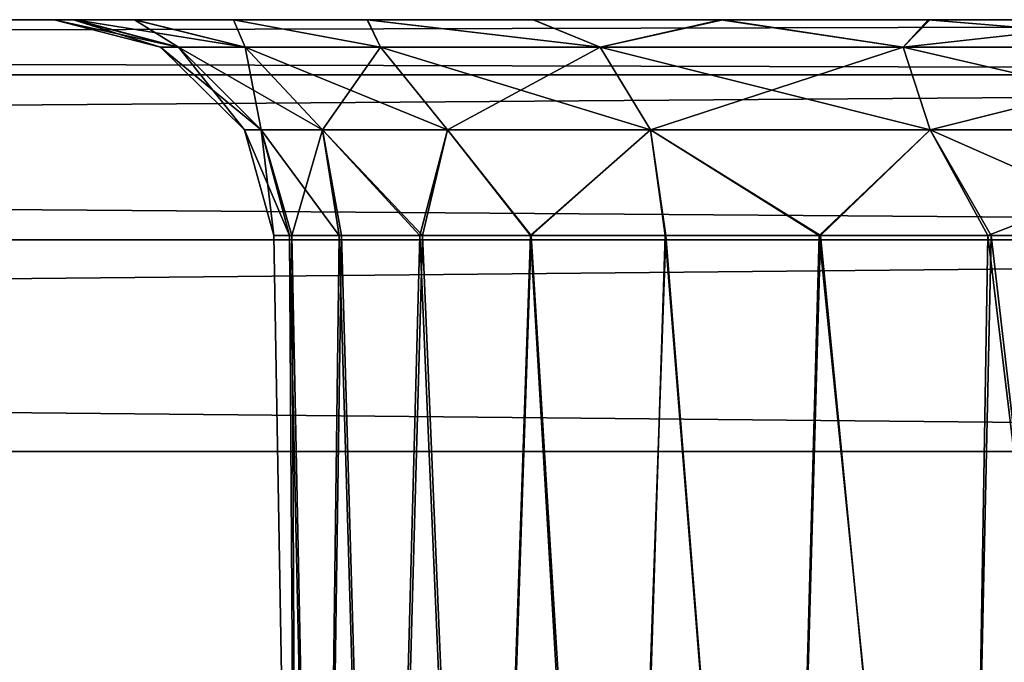
# Model space of a CAD drawing. Units: feet. Extents: x -4 to 17.5, y -5.1 to 1.5.
# Drawn here: x 16.4 to 16.6, y -1.7 to -1.5 of the extents above; entities that cross this region are included whole.
import ezdxf

# ---------------------------------------------------------------- set-up
doc = ezdxf.new("R2010")
doc.units = ezdxf.units.FT
doc.header["$MEASUREMENT"] = 0
doc.layers.get('0').update_dxf_attribs({"color": 255})
doc.layers.add('AFUWA-3-ARPM', color=4, linetype='Continuous')
doc.layers.add('AFUWA-P', color=2, linetype='Continuous')

# ---------------------------------------------------------------- blocks, each defined once
blk = doc.blocks.new('A$C01462C6B')
at = {"linetype": 'Continuous', "lineweight": 0}
for p, q in [((8.37548, -1.14892), (4.41879, -1.14892)), ((8.37548, -1.17848), (4.41879, -1.17848)), ((4.41879, -1.21644), (8.37548, -1.21644)), ((8.37548, -1.21644), (4.41879, -1.21644))]:
    blk.add_line(p, q, dxfattribs=at)

msp = doc.modelspace()

# ---------------------------------------------------------------- linework, layer by layer
at = {"layer": 'AFUWA-3-ARPM'}
for points in [[(17.17289, -1.54837, 18.18923), (13.24569, -1.54837, 18.18467), (13.2162, -1.54837, 18.18923)], [(17.14332, -1.54837, 13.81778), (13.2162, -1.54837, 13.81323), (13.24625, -1.54837, 13.81789)], [(17.17289, -1.54837, 13.81323), (13.2162, -1.54837, 13.81323), (17.14332, -1.54837, 13.81778)], [(17.17289, -1.55822, 18.22736), (17.17289, -1.54837, 18.18923), (13.2162, -1.55822, 18.22736)], [(13.2162, -1.55822, 18.22736), (17.17289, -1.54837, 18.18923), (13.2162, -1.54837, 18.18923)], [(13.2162, -1.55822, 13.77509), (13.2162, -1.54837, 13.81323), (17.17289, -1.55822, 13.77509)], [(17.17289, -1.55822, 13.77509), (13.2162, -1.54837, 13.81323), (17.17289, -1.54837, 13.81323)], [(13.24569, -1.54837, 18.18467), (17.10375, -1.54837, 18.17727), (13.28498, -1.54837, 18.17734)], [(13.24569, -1.54837, 18.18467), (17.14269, -1.54837, 18.18454), (17.10375, -1.54837, 18.17727)], [(17.17289, -1.54837, 18.18923), (17.14269, -1.54837, 18.18454), (13.24569, -1.54837, 18.18467)], [(13.28528, -1.54837, 13.82533), (17.14332, -1.54837, 13.81778), (13.24625, -1.54837, 13.81789)], [(13.32189, -1.54837, 18.16311), (13.28498, -1.54837, 18.17734), (17.10375, -1.54837, 18.17727)], [(17.10404, -1.54837, 13.82516), (17.14332, -1.54837, 13.81778), (13.28528, -1.54837, 13.82533)], [(17.10404, -1.54837, 13.82516), (13.28528, -1.54837, 13.82533), (17.06698, -1.54837, 13.83938)], [(13.32243, -1.54837, 13.83994), (17.06698, -1.54837, 13.83938), (13.28528, -1.54837, 13.82533)], [(13.32189, -1.54837, 18.16311), (17.06658, -1.54837, 18.16282), (17.03303, -1.54837, 18.14198)], [(17.06658, -1.54837, 18.16282), (13.32189, -1.54837, 18.16311), (17.10375, -1.54837, 18.17727)], [(13.35591, -1.54837, 18.14214), (13.32189, -1.54837, 18.16311), (17.03303, -1.54837, 18.14198)], [(17.06698, -1.54837, 13.83938), (13.32243, -1.54837, 13.83994), (13.35624, -1.54837, 13.86107)], [(13.35591, -1.54837, 18.14214), (17.00325, -1.54837, 18.11475), (13.38519, -1.54837, 18.1154)], [(17.00325, -1.54837, 18.11475), (13.35591, -1.54837, 18.14214), (17.03303, -1.54837, 18.14198)], [(13.35624, -1.54837, 13.86107), (13.38549, -1.54837, 13.88787), (17.03301, -1.54837, 13.86018)], [(17.03301, -1.54837, 13.86018), (17.06698, -1.54837, 13.83938), (13.35624, -1.54837, 13.86107)], [(13.40955, -1.54837, 18.08341), (13.38519, -1.54837, 18.1154), (16.5409, -1.54837, 17.64986)], [(16.97933, -1.54837, 18.08296), (16.5409, -1.54837, 17.64986), (13.38519, -1.54837, 18.1154)], [(16.97933, -1.54837, 18.08296), (13.38519, -1.54837, 18.1154), (17.00325, -1.54837, 18.11475)], [(13.38549, -1.54837, 13.88787), (17.00333, -1.54837, 13.88706), (17.03301, -1.54837, 13.86018)], [(13.40939, -1.54837, 13.9195), (17.00333, -1.54837, 13.88706), (13.38549, -1.54837, 13.88787)], [(13.84836, -1.54837, 14.3532), (17.00333, -1.54837, 13.88706), (13.40939, -1.54837, 13.9195)], [(13.84803, -1.54837, 17.65002), (13.40955, -1.54837, 18.08341), (16.5409, -1.54837, 17.64986)], [(13.87732, -1.54837, 17.62327), (13.84803, -1.54837, 17.65002), (16.51113, -1.54837, 17.62263)], [(16.5409, -1.54837, 17.64986), (16.51113, -1.54837, 17.62263), (13.84803, -1.54837, 17.65002)], [(13.84836, -1.54837, 14.3532), (16.97928, -1.54837, 13.91888), (17.00333, -1.54837, 13.88706)], [(16.54088, -1.54837, 14.3523), (13.84836, -1.54837, 14.3532), (13.87762, -1.54837, 14.37999)], [(16.54088, -1.54837, 14.3523), (16.97928, -1.54837, 13.91888), (13.84836, -1.54837, 14.3532)], [(16.51113, -1.54837, 17.62263), (16.4872, -1.54837, 17.59084), (13.87732, -1.54837, 17.62327)], [(13.90167, -1.54837, 17.59129), (13.87732, -1.54837, 17.62327), (16.4872, -1.54837, 17.59084)], [(13.87762, -1.54837, 14.37999), (13.90151, -1.54837, 14.41163), (16.5112, -1.54837, 14.37918)], [(16.5112, -1.54837, 14.37918), (16.54088, -1.54837, 14.3523), (13.87762, -1.54837, 14.37999)], [(13.90151, -1.54837, 14.41163), (16.48716, -1.54837, 14.41101), (16.5112, -1.54837, 14.37918)], [(13.91928, -1.54837, 14.44734), (16.48716, -1.54837, 14.41101), (13.90151, -1.54837, 14.41163)], [(13.90167, -1.54837, 17.59129), (16.4696, -1.54837, 17.55548), (13.91932, -1.54837, 17.55584)], [(16.4872, -1.54837, 17.59084), (16.4696, -1.54837, 17.55548), (13.90167, -1.54837, 17.59129)], [(16.46943, -1.54837, 14.4466), (16.48716, -1.54837, 14.41101), (13.91928, -1.54837, 14.44734)], [(16.46943, -1.54837, 14.4466), (13.91928, -1.54837, 14.44734), (13.93015, -1.54837, 14.48516)], [(16.4696, -1.54837, 17.55548), (16.45889, -1.54837, 17.51773), (13.91932, -1.54837, 17.55584)], [(15.16493, -1.54837, 16.58276), (13.91932, -1.54837, 17.55584), (16.45889, -1.54837, 17.51773)], [(13.93015, -1.54837, 14.48516), (15.16493, -1.54837, 15.41969), (16.46943, -1.54837, 14.4466)], [(15.16493, -1.54837, 16.58276), (16.45889, -1.54837, 17.51773), (15.75374, -1.54837, 16.69715)], [(15.75374, -1.54837, 15.3053), (16.45853, -1.54837, 14.485), (15.16493, -1.54837, 15.41969)], [(16.45853, -1.54837, 14.485), (16.46943, -1.54837, 14.4466), (15.16493, -1.54837, 15.41969)], [(16.45507, -1.54837, 17.47761), (15.75374, -1.54837, 16.69715), (16.45889, -1.54837, 17.51773)], [(15.75374, -1.54837, 16.69715), (16.45507, -1.54837, 17.47761), (16.45853, -1.54837, 17.43776)], [(15.80458, -1.54837, 16.69715), (15.75374, -1.54837, 16.69715), (16.45853, -1.54837, 17.43776)], [(15.75374, -1.54837, 15.3053), (16.45889, -1.54837, 14.56498), (16.45507, -1.54837, 14.52485)], [(15.80458, -1.54837, 15.3053), (16.45889, -1.54837, 14.56498), (15.75374, -1.54837, 15.3053)], [(16.45507, -1.54837, 14.52485), (16.45853, -1.54837, 14.485), (15.75374, -1.54837, 15.3053)], [(15.88204, -1.54837, 15.46612), (15.77684, -1.54837, 16.00123), (16.72986, -1.54837, 14.73245)], [(15.88204, -1.54837, 16.53633), (16.73016, -1.54837, 17.27021), (15.77684, -1.54837, 16.00123)], [(15.77684, -1.54837, 16.00123), (16.73016, -1.54837, 17.27021), (16.72986, -1.54837, 14.73245)], [(16.46943, -1.54837, 17.39935), (16.48716, -1.54837, 17.36376), (15.80458, -1.54837, 16.69715)], [(16.45853, -1.54837, 17.43776), (16.46943, -1.54837, 17.39935), (15.80458, -1.54837, 16.69715)], [(15.80458, -1.54837, 15.3053), (16.4872, -1.54837, 14.63808), (16.4696, -1.54837, 14.60272)], [(15.85037, -1.54837, 16.67509), (15.80458, -1.54837, 16.69715), (16.48716, -1.54837, 17.36376)], [(15.80458, -1.54837, 15.3053), (15.85037, -1.54837, 15.32736), (16.4872, -1.54837, 14.63808)], [(15.80458, -1.54837, 15.3053), (16.4696, -1.54837, 14.60272), (16.45889, -1.54837, 14.56498)], [(15.85037, -1.54837, 16.67509), (16.5112, -1.54837, 17.33194), (16.54088, -1.54837, 17.30506)], [(16.4872, -1.54837, 14.63808), (15.85037, -1.54837, 15.32736), (16.51113, -1.54837, 14.66987)], [(16.5409, -1.54837, 14.6971), (15.85037, -1.54837, 15.32736), (15.88204, -1.54837, 15.3671)], [(16.48716, -1.54837, 17.36376), (16.5112, -1.54837, 17.33194), (15.85037, -1.54837, 16.67509)], [(15.88204, -1.54837, 16.63535), (15.85037, -1.54837, 16.67509), (16.54088, -1.54837, 17.30506)], [(16.5409, -1.54837, 14.6971), (16.51113, -1.54837, 14.66987), (15.85037, -1.54837, 15.32736)], [(15.88204, -1.54837, 15.3671), (16.57445, -1.54837, 14.71793), (16.5409, -1.54837, 14.6971)], [(15.88204, -1.54837, 15.46612), (16.69057, -1.54837, 14.73979), (15.89333, -1.54837, 15.41661)], [(15.88204, -1.54837, 16.63535), (16.54088, -1.54837, 17.30506), (16.57485, -1.54837, 17.28426)], [(15.88204, -1.54837, 16.63535), (16.61191, -1.54837, 17.27005), (15.89333, -1.54837, 16.58584)], [(16.61191, -1.54837, 17.27005), (15.88204, -1.54837, 16.63535), (16.57485, -1.54837, 17.28426)], [(16.69114, -1.54837, 17.26277), (16.73016, -1.54837, 17.27021), (15.88204, -1.54837, 16.53633)], [(15.88204, -1.54837, 16.53633), (15.89333, -1.54837, 16.58584), (16.69114, -1.54837, 17.26277)], [(15.88204, -1.54837, 15.3671), (15.89333, -1.54837, 15.41661), (16.61163, -1.54837, 14.73239)], [(16.69057, -1.54837, 14.73979), (15.88204, -1.54837, 15.46612), (16.72986, -1.54837, 14.73245)], [(15.88204, -1.54837, 15.3671), (16.61163, -1.54837, 14.73239), (16.57445, -1.54837, 14.71793)], [(15.89333, -1.54837, 16.58584), (16.6512, -1.54837, 17.26266), (16.69114, -1.54837, 17.26277)], [(15.89333, -1.54837, 16.58584), (16.61191, -1.54837, 17.27005), (16.6512, -1.54837, 17.26266)], [(16.69057, -1.54837, 14.73979), (16.65056, -1.54837, 14.73965), (15.89333, -1.54837, 15.41661)], [(15.89333, -1.54837, 15.41661), (16.65056, -1.54837, 14.73965), (16.61163, -1.54837, 14.73239)], [(16.47414, -1.5533, 17.47761), (16.45507, -1.54837, 17.47761), (16.47736, -1.5533, 17.51309)], [(16.47736, -1.5533, 17.51309), (16.45507, -1.54837, 17.47761), (16.45889, -1.54837, 17.51773)], [(16.47414, -1.5533, 14.52485), (16.45507, -1.54837, 14.52485), (16.47736, -1.5533, 14.56033)], [(16.47736, -1.5533, 14.56033), (16.45507, -1.54837, 14.52485), (16.45889, -1.54837, 14.56498)], [(16.45507, -1.54837, 14.52485), (16.47414, -1.5533, 14.52485), (16.45853, -1.54837, 14.485)], [(16.45507, -1.54837, 17.47761), (16.47414, -1.5533, 17.47761), (16.45853, -1.54837, 17.43776)], [(16.46943, -1.54837, 14.4466), (16.45853, -1.54837, 14.485), (16.47736, -1.5533, 14.48936)], [(16.47736, -1.5533, 14.48936), (16.45853, -1.54837, 14.485), (16.47414, -1.5533, 14.52485)], [(16.46943, -1.54837, 17.39935), (16.45853, -1.54837, 17.43776), (16.47736, -1.5533, 17.44212)], [(16.47736, -1.5533, 17.44212), (16.45853, -1.54837, 17.43776), (16.47414, -1.5533, 17.47761)], [(16.4696, -1.54837, 17.55548), (16.48927, -1.5533, 17.55329), (16.45889, -1.54837, 17.51773)], [(16.45889, -1.54837, 17.51773), (16.48927, -1.5533, 17.55329), (16.47736, -1.5533, 17.51309)], [(16.4696, -1.54837, 14.60272), (16.48927, -1.5533, 14.60054), (16.45889, -1.54837, 14.56498)], [(16.45889, -1.54837, 14.56498), (16.48927, -1.5533, 14.60054), (16.47736, -1.5533, 14.56033)], [(16.48716, -1.54837, 14.41101), (16.46943, -1.54837, 14.4466), (16.48927, -1.5533, 14.44916)], [(16.46943, -1.54837, 14.4466), (16.47736, -1.5533, 14.48936), (16.48927, -1.5533, 14.44916)], [(16.48716, -1.54837, 17.36376), (16.46943, -1.54837, 17.39935), (16.48927, -1.5533, 17.40192)], [(16.46943, -1.54837, 17.39935), (16.47736, -1.5533, 17.44212), (16.48927, -1.5533, 17.40192)], [(16.48927, -1.5533, 17.55329), (16.4696, -1.54837, 17.55548), (16.4872, -1.54837, 17.59084)], [(16.48927, -1.5533, 14.60054), (16.4696, -1.54837, 14.60272), (16.4872, -1.54837, 14.63808)], [(16.51349, -1.5533, 14.40678), (16.5112, -1.54837, 14.37918), (16.48716, -1.54837, 14.41101)], [(16.51349, -1.5533, 14.40678), (16.48716, -1.54837, 14.41101), (16.48927, -1.5533, 14.44916)], [(16.51349, -1.5533, 17.35953), (16.5112, -1.54837, 17.33194), (16.48716, -1.54837, 17.36376)], [(16.51349, -1.5533, 17.35953), (16.48716, -1.54837, 17.36376), (16.48927, -1.5533, 17.40192)], [(16.48927, -1.5533, 17.55329), (16.4872, -1.54837, 17.59084), (16.51349, -1.5533, 17.59568)], [(16.4872, -1.54837, 17.59084), (16.51113, -1.54837, 17.62263), (16.51349, -1.5533, 17.59568)], [(16.48927, -1.5533, 14.60054), (16.4872, -1.54837, 14.63808), (16.51349, -1.5533, 14.64292)], [(16.4872, -1.54837, 14.63808), (16.51113, -1.54837, 14.66987), (16.51349, -1.5533, 14.64292)], [(16.55285, -1.5533, 17.63503), (16.51113, -1.54837, 17.62263), (16.5409, -1.54837, 17.64986)], [(16.51349, -1.5533, 17.59568), (16.51113, -1.54837, 17.62263), (16.55285, -1.5533, 17.63503)], [(16.55285, -1.5533, 14.68228), (16.51113, -1.54837, 14.66987), (16.5409, -1.54837, 14.6971)], [(16.51349, -1.5533, 14.64292), (16.51113, -1.54837, 14.66987), (16.55285, -1.5533, 14.68228)], [(16.51349, -1.5533, 14.40678), (16.55285, -1.5533, 14.36742), (16.5112, -1.54837, 14.37918)], [(16.5112, -1.54837, 14.37918), (16.55285, -1.5533, 14.36742), (16.54088, -1.54837, 14.3523)], [(16.51349, -1.5533, 17.35953), (16.55285, -1.5533, 17.32018), (16.5112, -1.54837, 17.33194)], [(16.5112, -1.54837, 17.33194), (16.55285, -1.5533, 17.32018), (16.54088, -1.54837, 17.30506)], [(16.54088, -1.54837, 14.3523), (16.57485, -1.54837, 14.3315), (16.97928, -1.54837, 13.91888)], [(16.55285, -1.5533, 14.36742), (16.57485, -1.54837, 14.3315), (16.54088, -1.54837, 14.3523)], [(16.55285, -1.5533, 17.32018), (16.57485, -1.54837, 17.28426), (16.54088, -1.54837, 17.30506)], [(16.5409, -1.54837, 17.64986), (16.57445, -1.54837, 17.67069), (16.55285, -1.5533, 17.63503)], [(16.5409, -1.54837, 14.6971), (16.57445, -1.54837, 14.71793), (16.55285, -1.5533, 14.68228)], [(16.97933, -1.54837, 18.08296), (16.57445, -1.54837, 17.67069), (16.5409, -1.54837, 17.64986)], [(16.6071, -1.5533, 17.66375), (16.55285, -1.5533, 17.63503), (16.57445, -1.54837, 17.67069)], [(16.6071, -1.5533, 14.711), (16.55285, -1.5533, 14.68228), (16.57445, -1.54837, 14.71793)], [(16.6071, -1.5533, 14.3387), (16.57485, -1.54837, 14.3315), (16.55285, -1.5533, 14.36742)], [(16.6071, -1.5533, 17.29146), (16.57485, -1.54837, 17.28426), (16.55285, -1.5533, 17.32018)], [(16.6071, -1.5533, 17.66375), (16.57445, -1.54837, 17.67069), (16.61163, -1.54837, 17.68514)], [(16.6071, -1.5533, 14.711), (16.57445, -1.54837, 14.71793), (16.61163, -1.54837, 14.73239)], [(16.96173, -1.54837, 18.0476), (16.61163, -1.54837, 17.68514), (16.57445, -1.54837, 17.67069)], [(16.97933, -1.54837, 18.08296), (16.96173, -1.54837, 18.0476), (16.57445, -1.54837, 17.67069)], [(16.96156, -1.54837, 13.95447), (16.57485, -1.54837, 14.3315), (16.61191, -1.54837, 14.31729)], [(16.97928, -1.54837, 13.91888), (16.57485, -1.54837, 14.3315), (16.96156, -1.54837, 13.95447)], [(16.61191, -1.54837, 14.31729), (16.57485, -1.54837, 14.3315), (16.6071, -1.5533, 14.3387)], [(16.61191, -1.54837, 17.27005), (16.57485, -1.54837, 17.28426), (16.6071, -1.5533, 17.29146)], [(16.6071, -1.5533, 17.66375), (16.61163, -1.54837, 17.68514), (16.67092, -1.5533, 17.67439)], [(16.6071, -1.5533, 14.711), (16.61163, -1.54837, 14.73239), (16.67092, -1.5533, 14.72164)], [(16.6512, -1.54837, 14.30991), (16.6071, -1.5533, 14.3387), (16.67092, -1.5533, 14.32806)], [(16.61191, -1.54837, 14.31729), (16.6071, -1.5533, 14.3387), (16.6512, -1.54837, 14.30991)], [(16.6512, -1.54837, 17.26266), (16.6071, -1.5533, 17.29146), (16.67092, -1.5533, 17.28082)], [(16.61191, -1.54837, 17.27005), (16.6071, -1.5533, 17.29146), (16.6512, -1.54837, 17.26266)], [(16.61163, -1.54837, 17.68514), (16.65056, -1.54837, 17.69241), (16.67092, -1.5533, 17.67439)], [(16.61163, -1.54837, 14.73239), (16.65056, -1.54837, 14.73965), (16.67092, -1.5533, 14.72164)], [(16.95102, -1.54837, 18.00986), (16.61163, -1.54837, 17.68514), (16.96173, -1.54837, 18.0476)], [(16.95102, -1.54837, 18.00986), (16.65056, -1.54837, 17.69241), (16.61163, -1.54837, 17.68514)], [(16.61191, -1.54837, 14.31729), (16.6512, -1.54837, 14.30991), (16.95066, -1.54837, 13.99288)], [(16.61191, -1.54837, 14.31729), (16.95066, -1.54837, 13.99288), (16.96156, -1.54837, 13.95447)], [(16.47414, -1.5533, 17.47761), (16.47736, -1.5533, 17.51309), (16.49215, -1.56807, 17.51038)], [(16.47414, -1.5533, 17.47761), (16.49215, -1.56807, 17.51038), (16.48917, -1.56807, 17.47761)], [(16.47414, -1.5533, 14.52485), (16.47736, -1.5533, 14.56033), (16.49215, -1.56807, 14.55762)], [(16.47414, -1.5533, 14.52485), (16.49215, -1.56807, 14.55762), (16.48917, -1.56807, 14.52485)], [(16.47736, -1.5533, 14.48936), (16.47414, -1.5533, 14.52485), (16.48917, -1.56807, 14.52485)], [(16.47736, -1.5533, 17.44212), (16.47414, -1.5533, 17.47761), (16.48917, -1.56807, 17.47761)], [(16.50315, -1.56807, 17.54751), (16.49215, -1.56807, 17.51038), (16.47736, -1.5533, 17.51309)], [(16.48927, -1.5533, 17.55329), (16.50315, -1.56807, 17.54751), (16.47736, -1.5533, 17.51309)], [(16.50315, -1.56807, 14.59475), (16.49215, -1.56807, 14.55762), (16.47736, -1.5533, 14.56033)], [(16.48927, -1.5533, 14.60054), (16.50315, -1.56807, 14.59475), (16.47736, -1.5533, 14.56033)], [(16.48927, -1.5533, 14.44916), (16.47736, -1.5533, 14.48936), (16.49215, -1.56807, 14.49207)], [(16.47736, -1.5533, 14.48936), (16.48917, -1.56807, 14.52485), (16.49215, -1.56807, 14.49207)], [(16.48927, -1.5533, 17.40192), (16.47736, -1.5533, 17.44212), (16.49215, -1.56807, 17.44483)], [(16.47736, -1.5533, 17.44212), (16.48917, -1.56807, 17.47761), (16.49215, -1.56807, 17.44483)], [(16.50315, -1.56807, 17.54751), (16.48927, -1.5533, 17.55329), (16.52552, -1.56807, 17.58665)], [(16.48927, -1.5533, 17.55329), (16.51349, -1.5533, 17.59568), (16.52552, -1.56807, 17.58665)], [(16.50315, -1.56807, 14.59475), (16.48927, -1.5533, 14.60054), (16.52552, -1.56807, 14.6339)], [(16.48927, -1.5533, 14.60054), (16.51349, -1.5533, 14.64292), (16.52552, -1.56807, 14.6339)], [(16.48927, -1.5533, 14.44916), (16.49215, -1.56807, 14.49207), (16.50315, -1.56807, 14.45495)], [(16.51349, -1.5533, 14.40678), (16.48927, -1.5533, 14.44916), (16.50315, -1.56807, 14.45495)], [(16.48927, -1.5533, 17.40192), (16.49215, -1.56807, 17.44483), (16.50315, -1.56807, 17.4077)], [(16.51349, -1.5533, 17.35953), (16.48927, -1.5533, 17.40192), (16.50315, -1.56807, 17.4077)], [(16.50315, -1.56807, 14.45495), (16.52552, -1.56807, 14.4158), (16.51349, -1.5533, 14.40678)], [(16.50315, -1.56807, 17.4077), (16.52552, -1.56807, 17.36856), (16.51349, -1.5533, 17.35953)], [(16.51349, -1.5533, 17.59568), (16.56187, -1.56807, 17.623), (16.52552, -1.56807, 17.58665)], [(16.55285, -1.5533, 17.63503), (16.56187, -1.56807, 17.623), (16.51349, -1.5533, 17.59568)], [(16.51349, -1.5533, 14.64292), (16.56187, -1.56807, 14.67025), (16.52552, -1.56807, 14.6339)], [(16.55285, -1.5533, 14.68228), (16.56187, -1.56807, 14.67025), (16.51349, -1.5533, 14.64292)], [(16.55285, -1.5533, 14.36742), (16.51349, -1.5533, 14.40678), (16.52552, -1.56807, 14.4158)], [(16.55285, -1.5533, 17.32018), (16.51349, -1.5533, 17.35953), (16.52552, -1.56807, 17.36856)], [(16.55285, -1.5533, 14.36742), (16.52552, -1.56807, 14.4158), (16.56187, -1.56807, 14.37945)], [(16.55285, -1.5533, 17.32018), (16.52552, -1.56807, 17.36856), (16.56187, -1.56807, 17.33221)], [(16.56187, -1.56807, 17.623), (16.55285, -1.5533, 17.63503), (16.61198, -1.56807, 17.64953)], [(16.55285, -1.5533, 17.63503), (16.6071, -1.5533, 17.66375), (16.61198, -1.56807, 17.64953)], [(16.56187, -1.56807, 14.67025), (16.55285, -1.5533, 14.68228), (16.61198, -1.56807, 14.69677)], [(16.55285, -1.5533, 14.68228), (16.6071, -1.5533, 14.711), (16.61198, -1.56807, 14.69677)], [(16.6071, -1.5533, 14.3387), (16.55285, -1.5533, 14.36742), (16.56187, -1.56807, 14.37945)], [(16.6071, -1.5533, 17.29146), (16.55285, -1.5533, 17.32018), (16.56187, -1.56807, 17.33221)], [(16.6071, -1.5533, 14.3387), (16.56187, -1.56807, 14.37945), (16.61198, -1.56807, 14.35293)], [(16.6071, -1.5533, 17.29146), (16.56187, -1.56807, 17.33221), (16.61198, -1.56807, 17.30568)], [(16.67092, -1.56807, 17.65935), (16.61198, -1.56807, 17.64953), (16.6071, -1.5533, 17.66375)], [(16.67092, -1.5533, 17.67439), (16.67092, -1.56807, 17.65935), (16.6071, -1.5533, 17.66375)], [(16.67092, -1.56807, 14.7066), (16.61198, -1.56807, 14.69677), (16.6071, -1.5533, 14.711)], [(16.67092, -1.5533, 14.72164), (16.67092, -1.56807, 14.7066), (16.6071, -1.5533, 14.711)], [(16.6071, -1.5533, 14.3387), (16.61198, -1.56807, 14.35293), (16.67092, -1.5533, 14.32806)], [(16.6071, -1.5533, 17.29146), (16.61198, -1.56807, 17.30568), (16.67092, -1.5533, 17.28082)], [(16.61198, -1.56807, 14.35293), (16.67092, -1.56807, 14.3431), (16.67092, -1.5533, 14.32806)], [(16.61198, -1.56807, 17.30568), (16.67092, -1.56807, 17.29586), (16.67092, -1.5533, 17.28082)], [(17.17289, -1.58778, 18.25744), (17.17289, -1.55822, 18.22736), (13.2162, -1.58778, 18.25744)], [(13.2162, -1.58778, 18.25744), (17.17289, -1.55822, 18.22736), (13.2162, -1.55822, 18.22736)], [(13.2162, -1.58778, 13.74502), (13.2162, -1.55822, 13.77509), (17.17289, -1.58778, 13.74502)], [(17.17289, -1.58778, 13.74502), (13.2162, -1.55822, 13.77509), (17.17289, -1.55822, 13.77509)], [(16.48917, -1.56807, 17.47761), (16.49724, -1.58705, 17.51026), (16.49443, -1.58705, 17.47761)], [(16.49724, -1.58705, 17.51026), (16.48917, -1.56807, 17.47761), (16.49215, -1.56807, 17.51038)], [(16.48917, -1.56807, 14.52485), (16.49724, -1.58705, 14.55751), (16.49443, -1.58705, 14.52485)], [(16.49724, -1.58705, 14.55751), (16.48917, -1.56807, 14.52485), (16.49215, -1.56807, 14.55762)], [(16.49443, -1.58705, 14.52485), (16.49215, -1.56807, 14.49207), (16.48917, -1.56807, 14.52485)], [(16.49443, -1.58705, 17.47761), (16.49215, -1.56807, 17.44483), (16.48917, -1.56807, 17.47761)], [(16.50612, -1.58705, 17.54165), (16.49215, -1.56807, 17.51038), (16.50315, -1.56807, 17.54751)], [(16.50612, -1.58705, 17.54165), (16.49724, -1.58705, 17.51026), (16.49215, -1.56807, 17.51038)], [(16.50612, -1.58705, 14.58889), (16.49215, -1.56807, 14.55762), (16.50315, -1.56807, 14.59475)], [(16.50612, -1.58705, 14.58889), (16.49724, -1.58705, 14.55751), (16.49215, -1.56807, 14.55762)], [(16.49443, -1.58705, 14.52485), (16.49764, -1.58705, 14.49235), (16.49215, -1.56807, 14.49207)], [(16.50315, -1.56807, 14.45495), (16.49215, -1.56807, 14.49207), (16.49764, -1.58705, 14.49235)], [(16.49443, -1.58705, 17.47761), (16.49764, -1.58705, 17.44511), (16.49215, -1.56807, 17.44483)], [(16.50315, -1.56807, 17.4077), (16.49215, -1.56807, 17.44483), (16.49764, -1.58705, 17.44511)], [(16.50315, -1.56807, 14.45495), (16.49764, -1.58705, 14.49235), (16.50652, -1.58705, 14.46153)], [(16.50315, -1.56807, 17.4077), (16.49764, -1.58705, 17.44511), (16.50652, -1.58705, 17.41428)], [(16.52055, -1.58705, 17.57069), (16.50612, -1.58705, 17.54165), (16.50315, -1.56807, 17.54751)], [(16.52055, -1.58705, 17.57069), (16.50315, -1.56807, 17.54751), (16.52552, -1.56807, 17.58665)], [(16.52055, -1.58705, 14.61793), (16.50612, -1.58705, 14.58889), (16.50315, -1.56807, 14.59475)], [(16.52055, -1.58705, 14.61793), (16.50315, -1.56807, 14.59475), (16.52552, -1.56807, 14.6339)], [(16.50652, -1.58705, 14.46153), (16.52106, -1.58705, 14.43237), (16.50315, -1.56807, 14.45495)], [(16.50315, -1.56807, 14.45495), (16.52106, -1.58705, 14.43237), (16.52552, -1.56807, 14.4158)], [(16.50652, -1.58705, 17.41428), (16.52106, -1.58705, 17.38512), (16.50315, -1.56807, 17.4077)], [(16.50315, -1.56807, 17.4077), (16.52106, -1.58705, 17.38512), (16.52552, -1.56807, 17.36856)], [(16.5404, -1.58705, 17.59686), (16.52055, -1.58705, 17.57069), (16.52552, -1.56807, 17.58665)], [(16.5404, -1.58705, 14.6441), (16.52055, -1.58705, 14.61793), (16.52552, -1.56807, 14.6339)], [(16.52106, -1.58705, 14.43237), (16.54051, -1.58705, 14.40659), (16.52552, -1.56807, 14.4158)], [(16.52106, -1.58705, 17.38512), (16.54051, -1.58705, 17.35935), (16.52552, -1.56807, 17.36856)], [(16.5404, -1.58705, 17.59686), (16.52552, -1.56807, 17.58665), (16.56187, -1.56807, 17.623)], [(16.5404, -1.58705, 14.6441), (16.52552, -1.56807, 14.6339), (16.56187, -1.56807, 14.67025)], [(16.52552, -1.56807, 14.4158), (16.54051, -1.58705, 14.40659), (16.56187, -1.56807, 14.37945)], [(16.52552, -1.56807, 17.36856), (16.54051, -1.58705, 17.35935), (16.56187, -1.56807, 17.33221)], [(16.56187, -1.56807, 17.623), (16.56461, -1.58705, 17.6187), (16.5404, -1.58705, 17.59686)], [(16.56187, -1.56807, 14.67025), (16.56461, -1.58705, 14.66594), (16.5404, -1.58705, 14.6441)], [(16.54051, -1.58705, 14.40659), (16.56451, -1.58705, 14.38455), (16.56187, -1.56807, 14.37945)], [(16.54051, -1.58705, 17.35935), (16.56451, -1.58705, 17.33731), (16.56187, -1.56807, 17.33221)], [(16.5923, -1.58705, 17.63568), (16.56461, -1.58705, 17.6187), (16.56187, -1.56807, 17.623)], [(16.5923, -1.58705, 17.63568), (16.56187, -1.56807, 17.623), (16.61198, -1.56807, 17.64953)], [(16.5923, -1.58705, 14.68292), (16.56461, -1.58705, 14.66594), (16.56187, -1.56807, 14.67025)], [(16.5923, -1.58705, 14.68292), (16.56187, -1.56807, 14.67025), (16.61198, -1.56807, 14.69677)], [(16.5921, -1.58705, 14.3673), (16.56187, -1.56807, 14.37945), (16.56451, -1.58705, 14.38455)], [(16.5921, -1.58705, 14.3673), (16.61198, -1.56807, 14.35293), (16.56187, -1.56807, 14.37945)], [(16.5921, -1.58705, 17.32006), (16.56187, -1.56807, 17.33221), (16.56451, -1.58705, 17.33731)], [(16.5921, -1.58705, 17.32006), (16.61198, -1.56807, 17.30568), (16.56187, -1.56807, 17.33221)], [(16.62229, -1.58705, 14.3554), (16.61198, -1.56807, 14.35293), (16.5921, -1.58705, 14.3673)], [(16.62229, -1.58705, 17.30816), (16.61198, -1.56807, 17.30568), (16.5921, -1.58705, 17.32006)], [(16.62287, -1.58705, 17.64733), (16.5923, -1.58705, 17.63568), (16.61198, -1.56807, 17.64953)], [(16.62287, -1.58705, 14.69457), (16.5923, -1.58705, 14.68292), (16.61198, -1.56807, 14.69677)], [(16.67092, -1.56807, 17.65935), (16.65484, -1.58705, 17.65325), (16.61198, -1.56807, 17.64953)], [(16.65484, -1.58705, 17.65325), (16.62287, -1.58705, 17.64733), (16.61198, -1.56807, 17.64953)], [(16.67092, -1.56807, 14.7066), (16.65484, -1.58705, 14.70049), (16.61198, -1.56807, 14.69677)], [(16.65484, -1.58705, 14.70049), (16.62287, -1.58705, 14.69457), (16.61198, -1.56807, 14.69677)], [(16.67092, -1.56807, 14.3431), (16.61198, -1.56807, 14.35293), (16.62229, -1.58705, 14.3554)], [(16.67092, -1.56807, 17.29586), (16.61198, -1.56807, 17.30568), (16.62229, -1.58705, 17.30816)], [(16.62229, -1.58705, 14.3554), (16.65445, -1.58705, 14.34917), (16.67092, -1.56807, 14.3431)], [(16.62229, -1.58705, 17.30816), (16.65445, -1.58705, 17.30192), (16.67092, -1.56807, 17.29586)], [(16.49891, -1.84365, 14.52485), (16.49764, -1.58705, 14.49235), (16.49443, -1.58705, 14.52485)], [(16.49891, -1.84365, 17.47761), (16.49764, -1.58705, 17.44511), (16.49443, -1.58705, 17.47761)], [(16.49443, -1.58705, 17.47761), (16.49724, -1.58705, 17.51026), (16.49891, -1.84365, 17.47761)], [(16.49443, -1.58705, 14.52485), (16.49724, -1.58705, 14.55751), (16.49891, -1.84365, 14.52485)], [(16.49724, -1.58705, 17.51026), (16.50282, -1.84365, 17.5138), (16.49891, -1.84365, 17.47761)], [(16.49724, -1.58705, 17.51026), (16.50612, -1.58705, 17.54165), (16.50282, -1.84365, 17.5138)], [(16.49724, -1.58705, 14.55751), (16.50282, -1.84365, 14.56105), (16.49891, -1.84365, 14.52485)], [(16.49724, -1.58705, 14.55751), (16.50612, -1.58705, 14.58889), (16.50282, -1.84365, 14.56105)], [(16.49891, -1.84365, 14.52485), (16.50282, -1.84365, 14.48865), (16.49764, -1.58705, 14.49235)], [(16.50652, -1.58705, 14.46153), (16.49764, -1.58705, 14.49235), (16.50282, -1.84365, 14.48865)], [(16.49891, -1.84365, 17.47761), (16.50282, -1.84365, 17.44141), (16.49764, -1.58705, 17.44511)], [(16.50652, -1.58705, 17.41428), (16.49764, -1.58705, 17.44511), (16.50282, -1.84365, 17.44141)], [(16.51396, -1.84365, 14.45461), (16.50652, -1.58705, 14.46153), (16.50282, -1.84365, 14.48865)], [(16.51396, -1.84365, 17.40737), (16.50652, -1.58705, 17.41428), (16.50282, -1.84365, 17.44141)], [(16.5137, -1.84365, 17.54738), (16.50282, -1.84365, 17.5138), (16.50612, -1.58705, 17.54165)], [(16.5137, -1.84365, 14.59462), (16.50282, -1.84365, 14.56105), (16.50612, -1.58705, 14.58889)], [(16.5137, -1.84365, 17.54738), (16.50612, -1.58705, 17.54165), (16.52055, -1.58705, 17.57069)], [(16.5137, -1.84365, 14.59462), (16.50612, -1.58705, 14.58889), (16.52055, -1.58705, 14.61793)], [(16.52106, -1.58705, 14.43237), (16.50652, -1.58705, 14.46153), (16.51396, -1.84365, 14.45461)], [(16.52106, -1.58705, 17.38512), (16.50652, -1.58705, 17.41428), (16.51396, -1.84365, 17.40737)], [(16.52055, -1.58705, 17.57069), (16.53156, -1.84365, 17.57833), (16.5137, -1.84365, 17.54738)], [(16.52055, -1.58705, 14.61793), (16.53156, -1.84365, 14.62558), (16.5137, -1.84365, 14.59462)], [(16.53182, -1.84365, 14.42366), (16.52106, -1.58705, 14.43237), (16.51396, -1.84365, 14.45461)], [(16.53182, -1.84365, 17.37642), (16.52106, -1.58705, 17.38512), (16.51396, -1.84365, 17.40737)], [(16.53156, -1.84365, 17.57833), (16.52055, -1.58705, 17.57069), (16.5404, -1.58705, 17.59686)], [(16.53156, -1.84365, 14.62558), (16.52055, -1.58705, 14.61793), (16.5404, -1.58705, 14.6441)], [(16.54051, -1.58705, 14.40659), (16.52106, -1.58705, 14.43237), (16.53182, -1.84365, 14.42366)], [(16.54051, -1.58705, 17.35935), (16.52106, -1.58705, 17.38512), (16.53182, -1.84365, 17.37642)], [(16.55551, -1.84365, 17.60506), (16.53156, -1.84365, 17.57833), (16.5404, -1.58705, 17.59686)], [(16.55551, -1.84365, 14.6523), (16.53156, -1.84365, 14.62558), (16.5404, -1.58705, 14.6441)], [(16.55626, -1.84365, 14.39677), (16.54051, -1.58705, 14.40659), (16.53182, -1.84365, 14.42366)], [(16.55626, -1.84365, 17.34953), (16.54051, -1.58705, 17.35935), (16.53182, -1.84365, 17.37642)], [(16.55551, -1.84365, 17.60506), (16.5404, -1.58705, 17.59686), (16.56461, -1.58705, 17.6187)], [(16.55551, -1.84365, 14.6523), (16.5404, -1.58705, 14.6441), (16.56461, -1.58705, 14.66594)], [(16.55626, -1.84365, 14.39677), (16.56451, -1.58705, 14.38455), (16.54051, -1.58705, 14.40659)], [(16.55626, -1.84365, 17.34953), (16.56451, -1.58705, 17.33731), (16.54051, -1.58705, 17.35935)], [(16.55551, -1.84365, 17.60506), (16.56461, -1.58705, 17.6187), (16.58503, -1.84365, 17.62663)], [(16.55551, -1.84365, 14.6523), (16.56461, -1.58705, 14.66594), (16.58503, -1.84365, 14.67388)], [(16.56451, -1.58705, 14.38455), (16.55626, -1.84365, 14.39677), (16.58503, -1.84365, 14.37582)], [(16.56451, -1.58705, 17.33731), (16.55626, -1.84365, 17.34953), (16.58503, -1.84365, 17.32858)], [(16.56451, -1.58705, 14.38455), (16.58503, -1.84365, 14.37582), (16.5921, -1.58705, 14.3673)], [(16.56451, -1.58705, 17.33731), (16.58503, -1.84365, 17.32858), (16.5921, -1.58705, 17.32006)], [(16.58503, -1.84365, 17.62663), (16.56461, -1.58705, 17.6187), (16.5923, -1.58705, 17.63568)], [(16.58503, -1.84365, 14.67388), (16.56461, -1.58705, 14.66594), (16.5923, -1.58705, 14.68292)], [(16.58503, -1.84365, 14.37582), (16.61804, -1.84365, 14.36117), (16.5921, -1.58705, 14.3673)], [(16.58503, -1.84365, 17.32858), (16.61804, -1.84365, 17.31393), (16.5921, -1.58705, 17.32006)], [(16.58503, -1.84365, 17.62663), (16.5923, -1.58705, 17.63568), (16.61736, -1.84365, 17.64103)], [(16.58503, -1.84365, 14.67388), (16.5923, -1.58705, 14.68292), (16.61736, -1.84365, 14.68827)], [(16.62229, -1.58705, 14.3554), (16.5921, -1.58705, 14.3673), (16.61804, -1.84365, 14.36117)], [(16.62229, -1.58705, 17.30816), (16.5921, -1.58705, 17.32006), (16.61804, -1.84365, 17.31393)], [(16.62287, -1.58705, 17.64733), (16.61736, -1.84365, 17.64103), (16.5923, -1.58705, 17.63568)], [(16.62287, -1.58705, 14.69457), (16.61736, -1.84365, 14.68827), (16.5923, -1.58705, 14.68292)], [(16.65257, -1.84365, 17.6486), (16.61736, -1.84365, 17.64103), (16.62287, -1.58705, 17.64733)], [(16.65257, -1.84365, 14.69585), (16.61736, -1.84365, 14.68827), (16.62287, -1.58705, 14.69457)], [(16.61804, -1.84365, 14.36117), (16.65324, -1.84365, 14.35385), (16.62229, -1.58705, 14.3554)], [(16.61804, -1.84365, 17.31393), (16.65324, -1.84365, 17.30661), (16.62229, -1.58705, 17.30816)], [(16.65445, -1.58705, 14.34917), (16.62229, -1.58705, 14.3554), (16.65324, -1.84365, 14.35385)], [(16.65445, -1.58705, 17.30192), (16.62229, -1.58705, 17.30816), (16.65324, -1.84365, 17.30661)], [(16.62287, -1.58705, 17.64733), (16.65484, -1.58705, 17.65325), (16.65257, -1.84365, 17.6486)], [(16.62287, -1.58705, 14.69457), (16.65484, -1.58705, 14.70049), (16.65257, -1.84365, 14.69585)], [(13.2162, -1.62574, 18.26795), (17.17289, -1.62574, 18.26795), (17.17289, -1.58778, 18.25744)], [(17.17289, -1.58778, 18.25744), (13.2162, -1.58778, 18.25744), (13.2162, -1.62574, 18.26795)], [(17.17289, -1.62574, 13.7345), (13.2162, -1.62574, 13.7345), (13.2162, -1.58778, 13.74502)], [(13.2162, -1.58778, 13.74502), (17.17289, -1.58778, 13.74502), (17.17289, -1.62574, 13.7345)], [(13.2162, -2.02081, 18.27485), (17.17289, -1.62574, 18.26795), (13.2162, -1.62574, 18.26795)], [(17.17289, -1.62574, 18.26795), (13.2162, -2.02081, 18.27485), (17.17289, -2.02081, 18.27485)], [(17.17289, -2.02081, 13.7276), (13.2162, -2.02081, 13.7276), (13.2162, -1.62574, 13.7345)], [(17.17289, -2.02081, 13.7276), (13.2162, -1.62574, 13.7345), (17.17289, -1.62574, 13.7345)]]:
    msp.add_3dface(points, dxfattribs=at)

# ---------------------------------------------------------------- block references
at = {"layer": 'AFUWA-P'}
msp.add_blockref('A$C01462C6B', (8.79746, -0.40924), dxfattribs=at)

doc.saveas('drawing.dxf')
